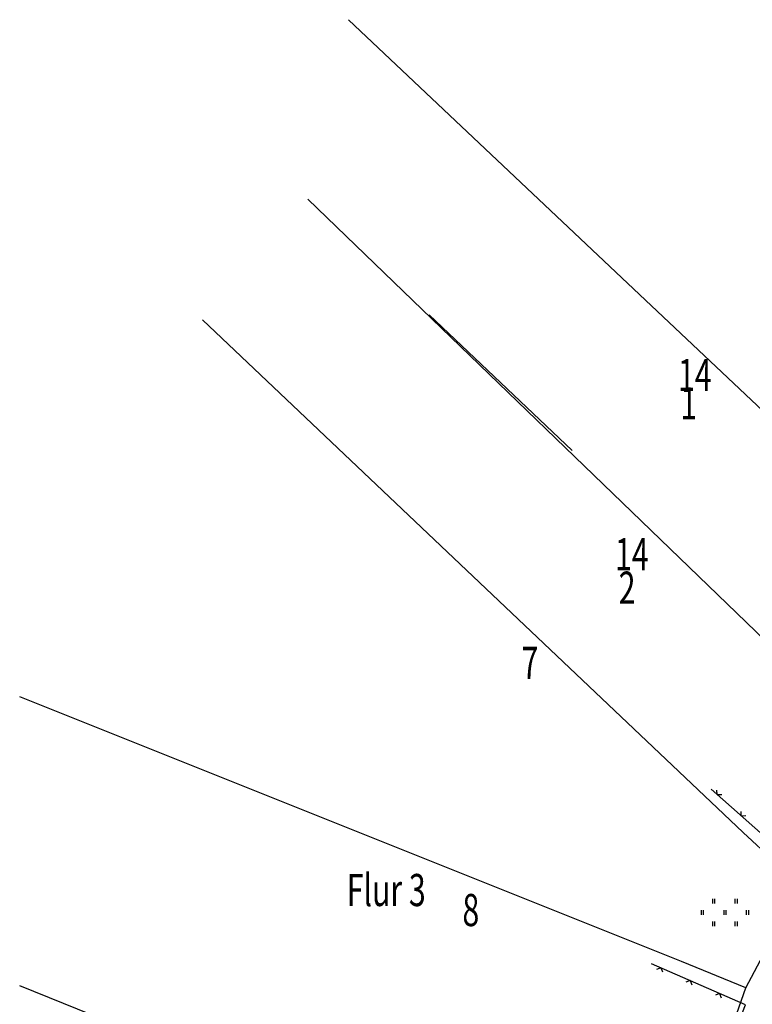
# Model space of a CAD drawing. Extents: x 4480033 to 4560359, y 5970728 to 6042347.
# Drawn here: x 4559170 to 4559215, y 6042086 to 6042147 of the extents above; entities that cross this region are included whole.
import ezdxf

# ---------------------------------------------------------------- set-up
doc = ezdxf.new("R2010")
doc.units = 0
doc.header["$MEASUREMENT"] = 0
for name, color, linetype in [('Grenzen', 9, 'Continuous'), ('Gruen', 7, 'Continuous'), ('MaueZaun', 39, 'Continuous')]:
    doc.layers.add(name, color=color, linetype=linetype)
doc.styles.add('SPIRITTXTSTYLE1', font='ROMAN')

msp = doc.modelspace()

# ---------------------------------------------------------------- linework, layer by layer
at = {"layer": 'Grenzen', "color": 9, "linetype": 'Continuous'}
for p, q in [((4559208.842, 6042129.752, -51069.839), (4559190.381, 6042147.198, -51069.839)), ((4559223.405, 6042101.705, -51069.839), (4559187.85, 6042136.041, -51069.839)), ((4559223.881, 6042115.541, -51069.839), (4559208.842, 6042129.752, -51069.839)), ((4559199.725, 6042111.065, -51069.839), (4559181.319, 6042128.534, -51069.839)), ((4559204.295, 6042120.416, -51069.839), (4559195.389, 6042128.838, -51069.839)), ((4559214.912, 6042096.674, -51069.839), (4559199.725, 6042111.065, -51069.839)), ((4559192.428, 6042096.104, -51069.839), (4559169.952, 6042105.096, -51069.839)), ((4559211.084, 6042088.635, -51069.839), (4559192.428, 6042096.104, -51069.839)), ((4559218.444, 6042093.385, -51069.839), (4559214.912, 6042096.674, -51069.839)), ((4559215.077, 6042087.01, -51069.839), (4559218.444, 6042093.385, -51069.839)), ((4559215.077, 6042087.01, -51069.839), (4559211.084, 6042088.635, -51069.839)), ((4559185.077, 6042081.034, -51069.839), (4559169.967, 6042087.135, -51069.839)), ((4559209.553, 6042071.205, -51069.839), (4559215.077, 6042087.01, -51069.839))]:
    msp.add_line(p, q, dxfattribs=at)
at = {"layer": 'Gruen', "color": 3, "linetype": 'Continuous', "ltscale": 0.25}
for p, q in [((4559212.998, 6042092.541, 5.669), (4559212.998, 6042092.252, 5.669)), ((4559213.139, 6042092.541, 5.669), (4559213.139, 6042092.252, 5.669)), ((4559214.405, 6042092.541, 5.669), (4559214.405, 6042092.252, 5.669)), ((4559214.545, 6042092.541, 5.669), (4559214.545, 6042092.252, 5.669)), ((4559212.295, 6042091.83, 5.669), (4559212.295, 6042091.549, 5.669)), ((4559212.436, 6042091.83, 5.669), (4559212.436, 6042091.549, 5.669)), ((4559213.702, 6042091.83, 5.669), (4559213.702, 6042091.549, 5.669)), ((4559213.842, 6042091.83, 5.669), (4559213.842, 6042091.549, 5.669)), ((4559215.108, 6042091.83, 5.669), (4559215.108, 6042091.549, 5.669)), ((4559215.248, 6042091.83, 5.669), (4559215.248, 6042091.549, 5.669)), ((4559212.998, 6042091.127, 5.669), (4559212.998, 6042090.846, 5.669)), ((4559213.139, 6042091.127, 5.669), (4559213.139, 6042090.846, 5.669)), ((4559214.405, 6042091.127, 5.669), (4559214.405, 6042090.846, 5.669)), ((4559214.545, 6042091.127, 5.669), (4559214.545, 6042090.846, 5.669))]:
    msp.add_line(p, q, dxfattribs=at)
at = {"layer": 'MaueZaun', "color": 8, "linetype": 'Continuous', "ltscale": 0.25}
for p, q in [((4559213.295, 6042099.026, 5.669), (4559213.28, 6042099.291, 5.669)), ((4559213.295, 6042099.026, 5.669), (4559213.577, 6042099.034, 5.669)), ((4559214.795, 6042097.698, 5.669), (4559214.78, 6042097.971, 5.669)), ((4559214.795, 6042097.698, 5.669), (4559215.077, 6042097.713, 5.669)), ((4559209.795, 6042088.252, 5.669), (4559209.53, 6042088.151, 5.669)), ((4559209.795, 6042088.252, 5.669), (4559209.897, 6042087.995, 5.669)), ((4559211.623, 6042087.455, 5.669), (4559211.358, 6042087.354, 5.669)), ((4559211.623, 6042087.455, 5.669), (4559211.725, 6042087.19, 5.669)), ((4559213.452, 6042086.651, 5.669), (4559213.186, 6042086.549, 5.669)), ((4559213.452, 6042086.651, 5.669), (4559213.553, 6042086.393, 5.669))]:
    msp.add_line(p, q, dxfattribs=at)
at = {"layer": 'MaueZaun', "color": 8, "linetype": 'Continuous', "ltscale": 0.25, "elevation": 5.669}
for points in [[(4559212.92, 6042099.354), (4559218.897, 6042094.073), (4559222.084, 6042099.463), (4559225.061, 6042104.721)], [(4559205.78, 6042063.041), (4559208.569, 6042070.291), (4559210.748, 6042075.143), (4559213.28, 6042081.409), (4559215.053, 6042085.948), (4559209.217, 6042088.502)]]:
    msp.add_lwpolyline(points, dxfattribs=at)

# ---------------------------------------------------------------- texts
at = {"layer": 'Grenzen', "color": 8, "linetype": 'Continuous', "ltscale": 0.25, "style": 'SPIRITTXTSTYLE1', "width": 0.689655}
for tag, p in [('14', (4559210.866, 6042124.112, 5.669)), ('1', (4559211.006, 6042122.346, 5.669)), ('14', (4559206.952, 6042112.971, 5.669)), ('2', (4559207.178, 6042110.885, 5.669)), ('7', (4559201.139, 6042106.213, 5.669)), ('Flur 3', (4559190.272, 6042092.088, 5.669)), ('8', (4559197.467, 6042090.846, 5.669))]:
    msp.add_attdef(tag, p, '', height=2, dxfattribs=at)

doc.saveas('drawing.dxf')
